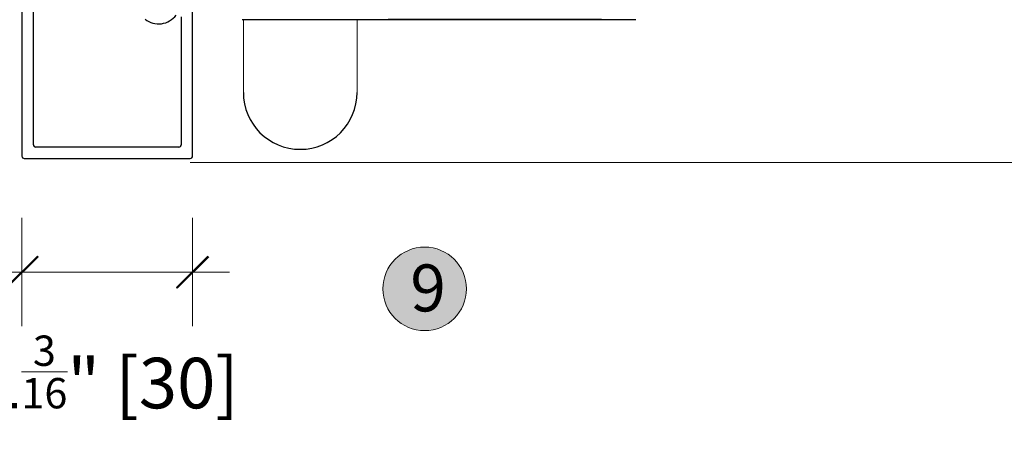
# Model space of a CAD drawing. Units: inches. Extents: x -92 to 105, y -68 to 149.
# Drawn here: x -62 to -55, y -40 to -37 of the extents above; entities that cross this region are included whole.
import ezdxf

# ---------------------------------------------------------------- set-up
doc = ezdxf.new("R2010")
doc.units = ezdxf.units.IN
doc.header["$LTSCALE"] = 0.1
doc.header["$PDSIZE"] = -1
for name, color, linetype, lineweight in [('A-Dims', 7, 'Continuous', 18), ('A-Door', 7, 'Continuous', 5), ('A-Hatch', 250, 'Continuous', 5)]:
    doc.layers.add(name, color=color, linetype=linetype, lineweight=lineweight)
doc.layers.add('A-Text', color=255, linetype='Continuous')
doc.styles.add('ARIAL', font='arial.ttf')
doc.dimstyles.new('Scale0002-2 mm DOT inches', dxfattribs={"dimscale": 0.5, "dimtxt": 0.7, "dimasz": 0.5, "dimexe": 5, "dimexo": 100, "dimgap": 0.25, "dimtad": 1, "dimdec": 4, "dimrnd": 0.0625, "dimlunit": 4, "dimtxsty": 'ARIAL', "dimblk": 'Tick imperial', "dimblk1": 'Tick imperial', "dimblk2": 'Tick imperial', "dimcen": 0, "dimse1": 1, "dimse2": 1, "dimclrd": 5, "dimclre": 5, "dimclrt": 256, "dimaunit": 1, "dimazin": 0, "dimtfac": 0.6, "dimtdec": 4, "dimtix": 1, "dimtmove": 2, "dimatfit": 3, "dimldrblk": 'DOT', "dimfxl": 1, "dimlwd": -1, "dimarcsym": 0})

# ---------------------------------------------------------------- blocks, each defined once
blk = doc.blocks.new('Tick imperial')
h = blk.add_hatch(color=256)
h.paths.add_polyline_path([(0.446, 0.427), (0.427, 0.446), (0, 0.019), (0, 0), (0.019, 0)])
h.paths.add_polyline_path([(0, -0.019), (0, 0), (-0.019, 0), (-0.446, -0.427), (-0.427, -0.446)])
for p, q in [((0, -1.5), (0, 1.5)), ((-0.446, -0.427), (0.427, 0.446)), ((-0.427, -0.446), (0.446, 0.427)), ((-1.023, 0), (1.023, 0))]:
    blk.add_line(p, q)
for points in [[(0.297, 0.284), (0.284, 0.297)], [(-0.446, -0.427), (-0.427, -0.446)]]:
    blk.add_lwpolyline(points)
blk = doc.blocks.new('*D9')
at = {"layer": 'A-Dims', "color": 5}
blk.add_line((-62.5127, -38.791), (-66.3512, -38.791), dxfattribs=at)
at = {"layer": 'Defpoints', "color": 0}
for p in [(-66.6012, -33.2786), (-62.2627, -37.316), (-66.6012, -38.791)]:
    blk.add_point(p, dxfattribs=at)
at = {"layer": 'A-Dims', "color": 5, "xscale": 0.25, "yscale": 0.25, "zscale": 0.25, "rotation": 180}
blk.add_blockref('Tick imperial', (-66.6012, -38.791), dxfattribs=at)
at = {"layer": 'A-Dims', "color": 5, "xscale": 0.25, "yscale": 0.25, "zscale": 0.25}
blk.add_blockref('Tick imperial', (-62.2627, -38.791), dxfattribs=at)
at = {"layer": 'A-Dims', "insert": (-64.4319, -38.309), "char_height": 0.35, "attachment_point": 5, "style": 'ARIAL'}
blk.add_mtext('4{\\H0.600000x;\\S5/16;}" [110]', dxfattribs=at)
blk = doc.blocks.new('_Dot')
at = {"color": 0, "linetype": 'ByBlock', "lineweight": -2}
blk.add_line((-0.5, 0), (-1, 0), dxfattribs=at)
at = {"color": 0, "linetype": 'ByBlock', "const_width": 0.5}
blk.add_lwpolyline([(-0.25, 0, 1), (0.25, 0, 1)], format="xyb", close=True, dxfattribs=at)
blk = doc.blocks.new('*D32')
at = {"layer": 'A-Dims', "color": 5}
blk.add_line((-62.0127, -38.791), (-61.3316, -38.791), dxfattribs=at)
at = {"layer": 'Defpoints', "color": 0}
for p in [(-62.2627, -37.1207), (-61.0816, -37.3117), (-61.0816, -38.791)]:
    blk.add_point(p, dxfattribs=at)
at = {"layer": 'A-Dims', "color": 5, "xscale": 0.25, "yscale": 0.25, "zscale": 0.25, "rotation": 180}
blk.add_blockref('Tick imperial', (-62.2627, -38.791), dxfattribs=at)
at = {"layer": 'A-Dims', "color": 5, "xscale": 0.25, "yscale": 0.25, "zscale": 0.25}
blk.add_blockref('Tick imperial', (-61.0816, -38.791), dxfattribs=at)
at = {"layer": 'A-Dims', "insert": (-61.6468, -39.4825), "char_height": 0.35, "attachment_point": 5, "style": 'ARIAL'}
blk.add_mtext('1{\\H0.600000x;\\S3/16;}" [30]', dxfattribs=at)
blk = doc.blocks.new('EU_0242-201-203-205_JAMB_O')
for p, q in [((110.2, -79.96), (110.2, -124.06)), ((112.2, -122.06), (112.2, -82.36)), ((140.2, -124.06), (140.2, -89.66)), ((138.2, -99.55), (138.2, -122.06)), ((148.93, -100.06), (218.13, -100.06)), ((212.1, -100.06), (174.6, -100.06)), ((137.8, -122.46), (112.6, -122.46)), ((110.6, -124.46), (139.8, -124.46))]:
    blk.add_line(p, q)
for centre, radius, start, end in [((134.2, -96.96), 3.85, 232.1364, 323.5714), ((112.6, -122.06), 0.4, 180, 270), ((137.8, -122.06), 0.4, 270, 0), ((110.6, -124.06), 0.4, 180, 270), ((139.8, -124.06), 0.4, 270, 0)]:
    blk.add_arc(centre, radius, start, end)
blk = doc.blocks.new('*D60')
at = {"layer": 'A-Dims', "color": 5}
blk.add_line((-68.177, -30.4307), (-68.177, -37.7536), dxfattribs=at)
at = {"layer": 'Defpoints', "color": 0}
for p in [(-62.158, -30.1807), (-68.177, -38.0036), (-61.8008, -38.0036)]:
    blk.add_point(p, dxfattribs=at)
at = {"layer": 'A-Dims', "color": 5, "xscale": 0.25, "yscale": 0.25, "zscale": 0.25}
for p, rotation in [((-68.177, -30.1807), 90), ((-68.177, -38.0036), 270)]:
    blk.add_blockref('Tick imperial', p, dxfattribs=dict(at, rotation=rotation))
at = {"layer": 'A-Dims', "insert": (-68.5967, -34.0921), "char_height": 0.35, "attachment_point": 5, "rotation": 90, "style": 'ARIAL'}
blk.add_mtext('7{\\H0.600000x;\\S13/16;}" [199]', dxfattribs=at)

msp = doc.modelspace()

# ---------------------------------------------------------------- hatches: boundary and pattern name
at = {"layer": 'A-Hatch'}
h = msp.add_hatch(color=256, dxfattribs=at)
h.dxf.hatch_style = 1
h.paths.add_polyline_path([(-59.18566, -38.90707, 1), (-59.76455, -38.90707, 1)])

# ---------------------------------------------------------------- linework, layer by layer
msp.add_arc((-60.33649, -37.54707), 0.3937, 180, 0)
at = {"layer": 'A-Door'}
for p, q in [((-60.73019, -37.54784), (-60.73019, -37.04292)), ((-59.94279, -37.04686), (-59.94279, -37.54707))]:
    msp.add_line(p, q, dxfattribs=at)
at = {"layer": 'A-Hatch'}
msp.add_line((42.87121, -38.03111), (-61.0973, -38.03111), dxfattribs=at)
msp.add_circle((-59.4751, -38.90707), 0.28945, dxfattribs=at)

# ---------------------------------------------------------------- block references
at = {"xscale": 0.0393700787401575, "yscale": 0.0393700787401575, "zscale": 0.0393700787401575}
msp.add_blockref('EU_0242-201-203-205_JAMB_O', (-66.60124, -33.10337), dxfattribs=at)

# ---------------------------------------------------------------- texts
at = {"layer": 'A-Text', "insert": (-59.57442, -38.73806), "char_height": 0.325, "attachment_point": 1, "style": 'ARIAL'}
msp.add_mtext_dynamic_manual_height_columns('9', width=19.6001401, gutter_width=62.5, heights=[0], dxfattribs=at)

# ---------------------------------------------------------------- dimensions: what is measured, and where the dimension line sits
at = {"layer": 'A-Dims'}
dim = msp.add_linear_dim(base=(-68.17696, -38.00355), p1=(-62.15799, -30.18072), p2=(-61.80079, -38.00355), angle=90, dimstyle='Scale0002-2 mm DOT inches', dxfattribs=at)
dim.commit()
dim.dimension.update_dxf_attribs({"geometry": '*D60', "text_midpoint": (-68.59671, -34.09213)})
for base, p1, p2, picture, middle in [((-66.60124, -38.79095), (-62.26265, -37.31598), (-66.60124, -33.27858), '*D9', (-64.43194, -38.30898)), ((-61.08155, -38.79095), (-62.26265, -37.12073), (-61.08155, -37.31168), '*D32', (-61.6468, -39.48248))]:
    dim = msp.add_linear_dim(base=base, p1=p1, p2=p2, dimstyle='Scale0002-2 mm DOT inches', dxfattribs=at)
    dim.commit()
    dim.dimension.update_dxf_attribs({"geometry": picture, "text_midpoint": middle, "dimtype": 160})

doc.saveas('drawing.dxf')
